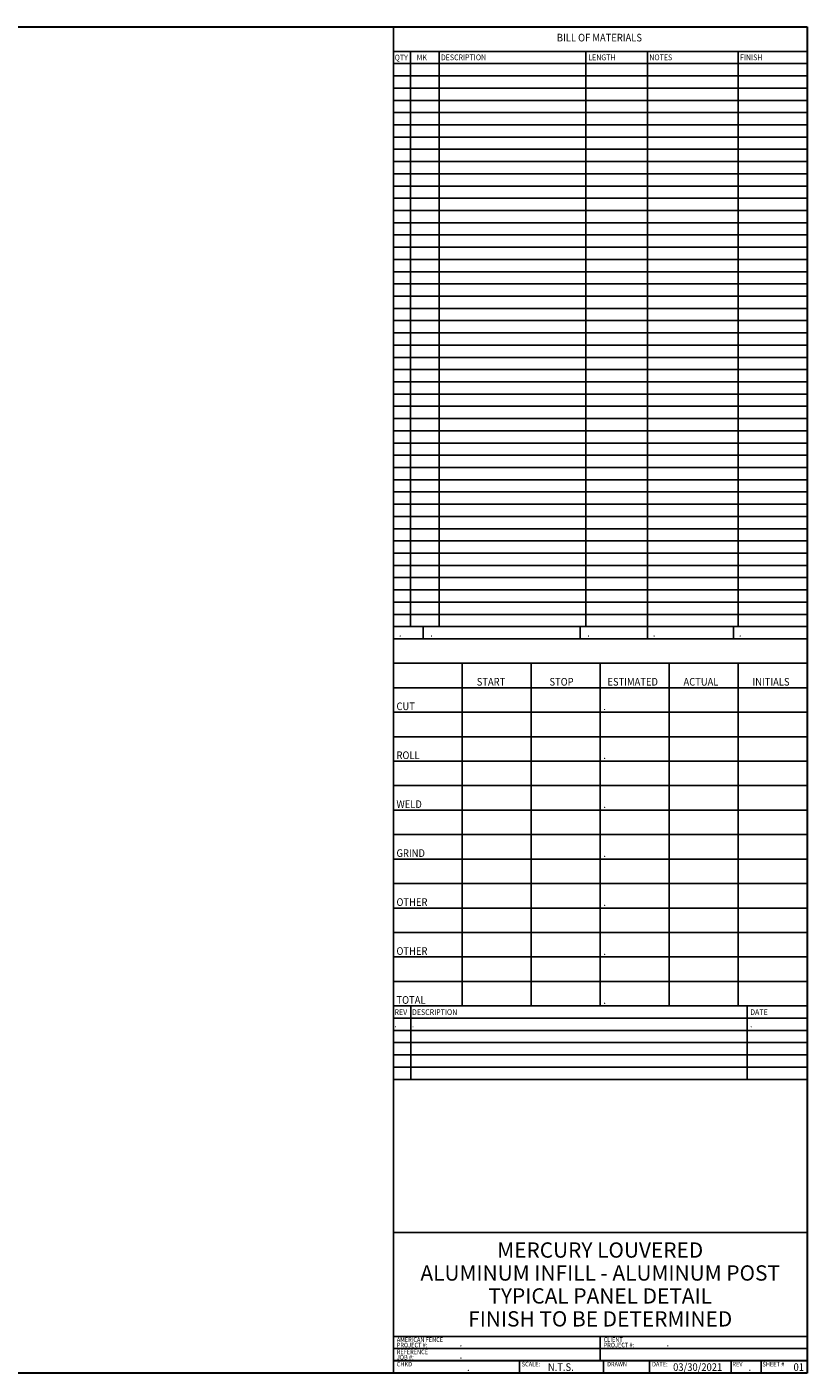
# Model space of a CAD drawing. Extents: x 1244 to 1516, y 3267 to 3443.
# Drawn here: x 1414 to 1516, y 3267 to 3443 of the extents above; entities that cross this region are included whole.
import ezdxf
from ezdxf.enums import TextEntityAlignment as Align

# ---------------------------------------------------------------- set-up
doc = ezdxf.new("R2010")
doc.units = 0
doc.header["$MEASUREMENT"] = 0
doc.header["$PDSIZE"] = 5
doc.layers.add('00 WR DIM', color=3, linetype='Continuous', lineweight=18)
doc.layers.add('00 WR SHEET', color=7, linetype='Continuous', lineweight=30)
doc.layers.add('00 WR SHEET 2', color=7, linetype='Continuous')
doc.layers.add('00 WR TEXT', color=3, linetype='Continuous')
doc.styles.add('00 WR TEXT', font='arial.ttf', dxfattribs={"width": 0.9})

msp = doc.modelspace()

# ---------------------------------------------------------------- linework, layer by layer
at = {"layer": '00 WR DIM'}
for p in [(1471.10064, 3334.58352), (1480.11534, 3334.58352), (1489.13005, 3334.58352), (1498.14475, 3324.98352), (1507.15945, 3324.98352)]:
    msp.add_point(p, dxfattribs=at)
at = {"layer": '00 WR SHEET', "color": 7}
for p, q in [((1244.17415, 3443.38352), (1516.17415, 3443.38352)), ((1516.17415, 3443.38352), (1516.17415, 3267.38352)), ((1516.17415, 3268.98352), (1462.08594, 3268.98352)), ((1516.17415, 3267.38352), (1244.17415, 3267.38352))]:
    msp.add_line(p, q, dxfattribs=at)
at = {"layer": '00 WR SHEET 2'}
for p, q in [((1462.08594, 3305.78352), (1462.08594, 3443.38352)), ((1516.17415, 3440.18352), (1462.08594, 3440.18352)), ((1464.34819, 3364.98352), (1464.34819, 3440.18352)), ((1468.07022, 3364.98352), (1468.07022, 3440.18352)), ((1487.26547, 3364.98352), (1487.26547, 3440.18352)), ((1495.32566, 3364.98352), (1495.32566, 3440.18352)), ((1507.17975, 3364.98352), (1507.17975, 3440.18352)), ((1516.17415, 3438.58352), (1462.08594, 3438.58352)), ((1516.17415, 3436.98352), (1462.08594, 3436.98352)), ((1516.17415, 3435.38352), (1462.08594, 3435.38352)), ((1516.17415, 3433.78352), (1462.08594, 3433.78352)), ((1516.17415, 3432.18352), (1462.08594, 3432.18352)), ((1516.17415, 3430.58352), (1462.08594, 3430.58352)), ((1516.17415, 3428.98352), (1462.08594, 3428.98352)), ((1516.17415, 3427.38352), (1462.08594, 3427.38352)), ((1516.17415, 3425.78352), (1462.08594, 3425.78352)), ((1516.17415, 3424.18352), (1462.08594, 3424.18352)), ((1516.17415, 3422.58352), (1462.08594, 3422.58352)), ((1516.17415, 3420.98352), (1462.08594, 3420.98352)), ((1516.17415, 3419.38352), (1462.08594, 3419.38352)), ((1516.17415, 3417.78352), (1462.08594, 3417.78352)), ((1516.17415, 3416.18352), (1462.08594, 3416.18352)), ((1516.17415, 3414.58352), (1462.08594, 3414.58352)), ((1516.17415, 3412.98352), (1462.08594, 3412.98352)), ((1516.17415, 3411.38352), (1462.08594, 3411.38352)), ((1516.17415, 3409.78352), (1462.08594, 3409.78352)), ((1516.17415, 3408.18352), (1462.08594, 3408.18352)), ((1516.17415, 3406.58352), (1462.08594, 3406.58352)), ((1516.17415, 3404.98352), (1462.08594, 3404.98352)), ((1516.17415, 3403.38352), (1462.08594, 3403.38352)), ((1516.17415, 3401.78352), (1462.08594, 3401.78352)), ((1516.17415, 3400.18352), (1462.08594, 3400.18352)), ((1516.17415, 3398.58352), (1462.08594, 3398.58352)), ((1516.17415, 3396.98352), (1462.08594, 3396.98352)), ((1516.17415, 3395.38352), (1462.08594, 3395.38352)), ((1516.17415, 3393.78352), (1462.08594, 3393.78352)), ((1516.17415, 3392.18352), (1462.08594, 3392.18352)), ((1516.17415, 3390.58352), (1462.08594, 3390.58352)), ((1516.17415, 3388.98352), (1462.08594, 3388.98352)), ((1516.17415, 3387.38352), (1462.08594, 3387.38352)), ((1516.17415, 3385.78352), (1462.08594, 3385.78352)), ((1516.17415, 3384.18352), (1462.08594, 3384.18352)), ((1516.17415, 3382.58352), (1462.08594, 3382.58352)), ((1516.17415, 3380.98352), (1462.08594, 3380.98352)), ((1516.17415, 3379.38352), (1462.08594, 3379.38352)), ((1516.17415, 3377.78352), (1462.08594, 3377.78352)), ((1516.17415, 3376.18352), (1462.08594, 3376.18352)), ((1516.17415, 3374.58352), (1462.08594, 3374.58352)), ((1516.17415, 3372.98352), (1462.08594, 3372.98352)), ((1516.17415, 3371.38352), (1462.08594, 3371.38352)), ((1516.17415, 3369.78352), (1462.08594, 3369.78352)), ((1516.17415, 3368.18352), (1462.08594, 3368.18352)), ((1516.17415, 3366.58352), (1462.08594, 3366.58352)), ((1516.17415, 3364.98352), (1462.08594, 3364.98352)), ((1516.17415, 3363.38352), (1462.08594, 3363.38352)), ((1466.00129, 3363.38352), (1466.00129, 3364.98352)), ((1486.52717, 3363.38352), (1486.52717, 3364.98352)), ((1495.32566, 3363.38352), (1495.32566, 3364.98352)), ((1506.57541, 3363.38352), (1506.57541, 3364.98352)), ((1516.17415, 3360.18352), (1462.08594, 3360.18352)), ((1471.10064, 3315.38352), (1471.10064, 3360.18352)), ((1480.11534, 3315.38352), (1480.11534, 3360.18352)), ((1489.13005, 3315.38352), (1489.13005, 3360.18352)), ((1498.14475, 3315.38352), (1498.14475, 3360.18352)), ((1507.15945, 3315.38352), (1507.15945, 3360.18352)), ((1516.17415, 3356.98352), (1462.08594, 3356.98352)), ((1516.17415, 3353.78352), (1462.08594, 3353.78352)), ((1516.17415, 3350.58352), (1462.08594, 3350.58352)), ((1516.17415, 3347.38352), (1462.08594, 3347.38352)), ((1516.17415, 3344.18352), (1462.08594, 3344.18352)), ((1516.17415, 3340.98352), (1462.08594, 3340.98352)), ((1516.17415, 3337.78352), (1462.08594, 3337.78352)), ((1516.17415, 3334.58352), (1462.08594, 3334.58352)), ((1516.17415, 3331.38352), (1462.08594, 3331.38352)), ((1516.17415, 3328.18352), (1462.08594, 3328.18352)), ((1516.17415, 3324.98352), (1462.08594, 3324.98352)), ((1516.17415, 3321.78352), (1462.08594, 3321.78352)), ((1516.17415, 3318.58352), (1462.08594, 3318.58352)), ((1462.08594, 3305.78352), (1462.08594, 3315.38352)), ((1516.17415, 3315.38352), (1462.08594, 3315.38352)), ((1464.35816, 3305.78352), (1464.35816, 3315.38352)), ((1508.33295, 3305.78352), (1508.33295, 3315.38352)), ((1516.17415, 3313.78352), (1462.08594, 3313.78352)), ((1516.17415, 3312.18352), (1462.08594, 3312.18352)), ((1516.17415, 3310.58352), (1462.08594, 3310.58352)), ((1516.17415, 3308.98352), (1462.08594, 3308.98352)), ((1516.17415, 3307.38352), (1462.08594, 3307.38352)), ((1462.08594, 3305.78352), (1462.08594, 3267.38352)), ((1516.17415, 3305.78352), (1462.08594, 3305.78352)), ((1516.17415, 3305.78352), (1462.08594, 3305.78352)), ((1462.08594, 3285.7605), (1516.17415, 3285.7605)), ((1516.17415, 3272.18352), (1462.08594, 3272.18352)), ((1489.13005, 3270.58352), (1489.13005, 3272.18352)), ((1516.17415, 3270.58352), (1462.08594, 3270.58352)), ((1489.13005, 3270.58352), (1489.13005, 3268.98352)), ((1478.5706, 3267.38352), (1478.5706, 3268.98352)), ((1489.5706, 3267.38352), (1489.5706, 3268.98352)), ((1495.5706, 3267.38352), (1495.5706, 3268.98352)), ((1506.23678, 3267.38352), (1506.23678, 3268.98352)), ((1510.17415, 3267.38352), (1510.17415, 3268.98352))]:
    msp.add_line(p, q, dxfattribs=at)

# ---------------------------------------------------------------- texts
at = {"layer": '00 WR TEXT', "style": '00 WR TEXT', "width": 0.9}
for s, p in [('BILL OF MATERIALS', (1483.46411, 3441.48508)), ('.', (1462.81138, 3363.66398)), ('.', (1466.90543, 3363.66398)), ('.', (1487.43132, 3363.66398)), ('.', (1496.01047, 3363.66398)), ('.', (1507.26022, 3363.66398)), ('START', (1472.98743, 3357.26398)), ('STOP', (1482.49896, 3357.26398)), ('ESTIMATED', (1490.07838, 3357.26398)), ('ACTUAL', (1500.01903, 3357.26398)), ('INITIALS', (1509.03373, 3357.26398)), ('CUT', (1462.49607, 3354.06398)), ('.', (1489.54017, 3354.06398)), ('ROLL', (1462.49607, 3347.66398)), ('.', (1489.54017, 3347.66398)), ('WELD', (1462.49607, 3341.26398)), ('.', (1489.54017, 3341.26398)), ('GRIND', (1462.49607, 3334.86398)), ('.', (1489.54017, 3334.86398)), ('OTHER', (1462.49607, 3328.46398)), ('.', (1489.54017, 3328.46398)), ('OTHER', (1462.49607, 3322.06398)), ('.', (1489.54017, 3322.06398)), ('TOTAL', (1462.49607, 3315.66398)), ('.', (1489.54017, 3315.66398)), ('.', (1470.7515, 3270.86398)), ('.', (1497.7956, 3270.86398)), ('.', (1470.7515, 3269.26398)), ('N.T.S.', (1482.28903, 3267.66398)), ('03/30/2021', (1498.66487, 3267.66398)), ('01', (1514.40415, 3267.66398)), ('.', (1471.72559, 3267.66398)), ('.', (1508.53132, 3267.66398))]:
    msp.add_text(s, height=1, dxfattribs=at).set_placement(p)
for s, height, p in [('QTY', 0.75, (1462.2595, 3439.7555)), ('MK', 0.75, (1465.13307, 3439.7555)), ('DESCRIPTION', 0.75, (1468.30037, 3439.77962)), ('LENGTH', 0.75, (1487.57082, 3439.77962)), ('NOTES', 0.75, (1495.54902, 3439.77962)), ('FINISH', 0.75, (1507.40311, 3439.77962)), ('REV', 0.75, (1462.24157, 3314.94889)), ('DESCRIPTION', 0.75, (1464.52422, 3314.94889)), ('DATE', 0.75, (1508.73824, 3314.94889)), ('.', 0.75, (1462.24157, 3313.34889)), ('.', 0.75, (1464.52422, 3313.34889)), ('.', 0.75, (1508.73824, 3313.34889)), ('AMERICAN FENCE', 0.6, (1462.53792, 3272.05282)), ('CLIENT', 0.6, (1489.58203, 3272.05282)), ('PROJECT #:', 0.6, (1462.53792, 3271.34943)), ('REFERENCE', 0.6, (1462.53792, 3270.45282)), ('PROJECT #:', 0.6, (1489.58203, 3271.34943)), ('JOB #:', 0.6, (1462.53792, 3269.74943)), ('CHKD', 0.6, (1462.53792, 3268.85282)), ('SCALE:', 0.6, (1478.8746, 3268.85282)), ('DRAWN', 0.6, (1490.03013, 3268.85282)), ('DATE:', 0.6, (1495.90885, 3268.85282)), ('REV', 0.6, (1506.40663, 3268.85282)), ('SHEET #', 0.6, (1510.34244, 3268.85282))]:
    msp.add_text(s, height=height, dxfattribs=at).set_placement(p, align=Align.TOP_LEFT)
at = {"layer": '00 WR TEXT', "char_height": 2, "attachment_point": 1, "style": '00 WR TEXT'}
for s, insert in [('\\pxqc;MERCURY LOUVERED', (1462.08594, 3284.47201)), ('\\pxqc;ALUMINUM INFILL - ALUMINUM POST', (1462.08594, 3281.47201)), ('\\pxqc;TYPICAL PANEL DETAIL', (1462.08594, 3278.47201)), ('\\pxqc;FINISH TO BE DETERMINED', (1462.08594, 3275.47201))]:
    msp.add_mtext_dynamic_manual_height_columns(s, width=54.0882052, gutter_width=0.66667, heights=[0], dxfattribs=dict(at, insert=insert))

doc.saveas('drawing.dxf')
